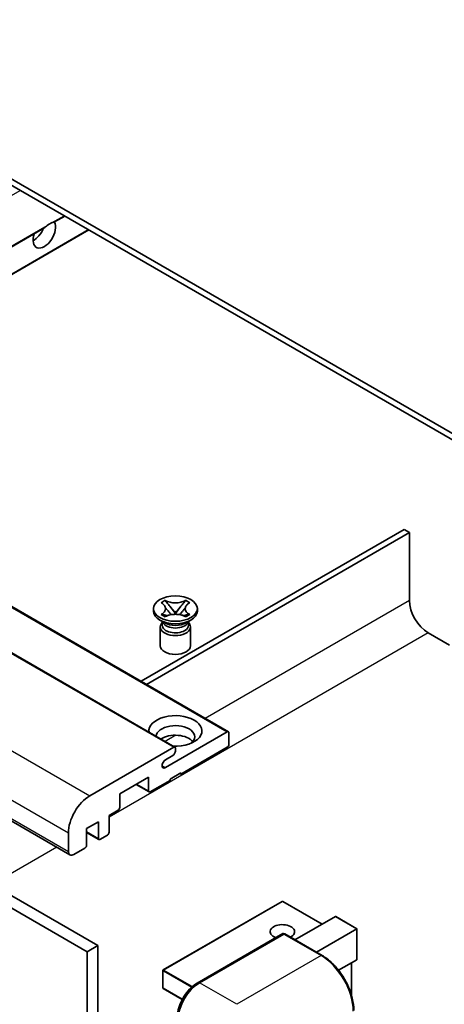
# Model space of a CAD drawing. Units: millimetres. Extents: x 3 to 7502, y -9 to 834.
# Drawn here: x 203 to 259, y 544 to 674 of the extents above; entities that cross this region are included whole.
import ezdxf

# ---------------------------------------------------------------- set-up
doc = ezdxf.new("R2010")
doc.units = ezdxf.units.MM
doc.layers.add('Visible (ISO)', color=7, linetype='Continuous', lineweight=35)
doc.layers.add('Visible Narrow (ISO)', color=7, linetype='Continuous', lineweight=25)

msp = doc.modelspace()

# ---------------------------------------------------------------- linework, layer by layer
at = {"layer": 'Visible (ISO)'}
for p, q in [((269.9886, 613.5186), (165.6903, 673.7352)), ((269.9886, 612.7021), (165.6903, 672.9187)), ((207.8891, 647.0071), (209.2299, 647.7812)), ((161.0224, 619.9485), (206.4523, 646.1775)), ((164.2043, 618.1114), (212.4119, 645.944)), ((136.8136, 633.9255), (230.8588, 579.6284)), ((129.7425, 631.8842), (223.7877, 577.5872)), ((115.8696, 617.6536), (209.9148, 563.3566)), ((119.5516, 605.6598), (213.5968, 551.3628)), ((254.0787, 606.3743), (219.3062, 586.2984)), ((220.0133, 585.8901), (254.7858, 605.966)), ((254.7858, 605.966), (254.0787, 606.3743)), ((254.7858, 605.966), (254.7858, 596.9846)), ((118.1374, 604.8433), (212.1826, 550.5463)), ((221.9524, 596.6852), (222.4945, 596.9982)), ((222.0066, 596.6539), (221.9524, 596.6852)), ((222.4945, 596.9982), (222.5488, 596.9669)), ((222.4945, 596.9982), (222.5567, 596.918)), ((223.1107, 596.2037), (223.8491, 595.2517)), ((223.8505, 595.2517), (224.5889, 596.2037)), ((225.143, 596.918), (225.2051, 596.9982)), ((225.1509, 596.9669), (225.2051, 596.9982)), ((225.2051, 596.9982), (225.7472, 596.6852)), ((225.7472, 596.6852), (225.693, 596.6539)), ((220.9498, 595.5761), (220.9498, 595.9027)), ((221.9524, 595.1202), (222.0066, 595.1515)), ((222.4945, 594.8072), (221.9524, 595.1202)), ((221.9524, 595.1202), (222.0146, 595.1119)), ((222.5488, 594.8385), (222.4945, 594.8072)), ((222.5686, 595.0373), (222.8906, 594.9939)), ((223.6655, 595.1443), (223.8498, 595.2507)), ((223.8498, 595.2511), (223.8498, 595.2507)), ((223.8498, 595.2507), (224.0341, 595.1443)), ((224.8091, 594.9939), (225.1311, 595.0373)), ((225.2051, 594.8072), (225.1509, 594.8385)), ((225.7472, 595.1202), (225.2051, 594.8072)), ((225.6851, 595.1119), (225.7472, 595.1202)), ((225.693, 595.1515), (225.7472, 595.1202)), ((226.7498, 595.5761), (226.7498, 595.9027)), ((222.4356, 594.0248), (221.7992, 594.3922)), ((221.8498, 593.4838), (221.8498, 591.0037)), ((222.194, 594.0371), (222.0914, 594.2235)), ((222.1123, 594.1855), (222.1123, 593.6982)), ((225.2641, 594.0248), (225.9004, 594.3922)), ((225.5056, 594.0371), (225.6083, 594.2235)), ((225.5873, 594.1855), (225.5873, 593.6982)), ((225.8498, 593.4838), (225.8498, 591.0037)), ((257.2606, 592.6979), (260.0891, 591.065)), ((222.524, 574.8881), (230.7088, 579.6136)), ((230.9209, 579.4911), (230.9209, 577.9398)), ((212.5361, 571.1629), (223.6377, 577.5723)), ((223.8498, 577.4499), (223.8498, 577.0825)), ((230.7088, 577.5723), (224.5569, 574.0206)), ((223.4963, 576.4701), (222.524, 575.9087)), ((224.5569, 574.1839), (223.1427, 573.3674)), ((224.4155, 574.1022), (224.5569, 574.0206)), ((224.5569, 574.0206), (224.5569, 574.1839)), ((220.3143, 573.6123), (216.4959, 571.4078)), ((218.6708, 572.6635), (220.3764, 571.6787)), ((220.3143, 571.816), (220.3143, 573.6123)), ((223.1427, 573.2041), (220.5264, 571.6936)), ((223.1427, 573.3674), (223.1427, 573.2041)), ((216.4959, 571.4078), (216.4959, 569.6115)), ((216.2838, 569.2441), (215.0817, 568.5501)), ((213.6675, 567.7336), (212.1119, 566.8354)), ((213.6675, 565.529), (213.6675, 567.7336)), ((215.0817, 568.5501), (215.0817, 566.3455)), ((209.7077, 563.8144), (209.7077, 566.2639)), ((212.1119, 566.8354), (212.1119, 564.6309)), ((212.1119, 566.3257), (213.7296, 565.3917)), ((214.8696, 565.9781), (213.8796, 565.4066)), ((211.8997, 564.2635), (210.4148, 563.4061)), ((237.942, 557.2057), (222.2442, 548.1426)), ((243.2539, 554.1966), (238.042, 557.2057)), ((239.6562, 552.1195), (244.9923, 555.2003)), ((247.85, 553.5843), (245.063, 555.1933)), ((242.4846, 550.4865), (247.8208, 553.5674)), ((247.8208, 553.5674), (247.85, 553.5843)), ((247.85, 553.5843), (247.85, 549.5496)), ((226.73, 546.415), (238.0437, 552.9469)), ((238.1687, 552.8937), (227.0318, 546.4638)), ((238.1652, 552.9325), (238.2041, 552.91)), ((243.2435, 550.0484), (238.2937, 552.9061)), ((213.5968, 551.3628), (212.1826, 550.5463)), ((212.1826, 550.5463), (212.1826, 486.8596)), ((213.5968, 551.3628), (213.5968, 487.6761)), ((247.8208, 549.4849), (245.4168, 548.097)), ((222.1942, 548.056), (222.1942, 545.7698)), ((247.1429, 549.0935), (247.1429, 544.7384)), ((224.7468, 544.2383), (222.2442, 545.6832))]:
    msp.add_line(p, q, dxfattribs=at)
for centre, start, end in [((237.992, 557.1191), 60, 120), ((222.2942, 548.056), 120, 180), ((222.2942, 545.7698), 180, 240)]:
    msp.add_arc(centre, 0.1, start, end, dxfattribs=at)
for centre, major_axis, start_param, end_param in [((206.5257, 645.464), (1.05, 1.8187), 1.89967508, 5.95827663), ((207.2328, 645.0558), (1.05, 1.8187), 0.56674497, 1.00405136), ((205.1115, 646.2805), (1.05, 1.8187), 3.88043833, 4.9607944), ((257.2606, 595.5557), (1.75, -3.0311), 3.92699082, 5.49778714), ((223.8498, 595.5761), (-2.9, 0), 0, 3.14159265), ((223.8498, 593.4838), (-2, 0), 5.76506171, 9.94290156), ((223.8498, 593.6982), (-1.7375, 0), 0, 2.35619449), ((223.8498, 594.3411), (1.7375, 0), 3.44947975, 5.97529822), ((223.8498, 594.8413), (-2, 0), 0.78539816, 2.35619449), ((223.8498, 593.6982), (1.7375, 0), 5.49778714, 6.28318531), ((223.8498, 591.0037), (-2, 0), 0, 3.14159265), ((223.8498, 579.7361), (-3.5, 0), 1.4859354, 6.36804624), ((223.8498, 578.9604), (2.55, 0), 5.6701034, 9.38273142), ((223.8498, 577.6948), (-2.55, 0), 3.585875, 5.56675786), ((230.7088, 579.3686), (0.15, 0.2598), 5.49778714, 7.06858347), ((230.7088, 577.8173), (-0.15, -0.2598), 0.78539816, 2.35619449), ((223.4963, 576.8783), (-0.25, -0.433), 0.78539816, 2.35619449), ((223.6377, 577.3274), (0.15, 0.2598), 5.49778714, 7.06858347), ((222.524, 575.3984), (-0.3125, -0.5413), 3.92699082, 7.06858347), ((220.5264, 571.9385), (-0.15, -0.2598), 5.49778714, 7.06858347), ((212.5361, 567.8969), (2, 3.4641), 0.78539816, 2.35619449), ((216.2838, 569.489), (-0.15, -0.2598), 0.78539816, 2.35619449), ((214.8696, 566.223), (-0.15, -0.2598), 0.78539816, 2.35619449), ((213.8796, 565.6515), (-0.15, -0.2598), 5.49778714, 7.06858347), ((210.4148, 564.2226), (-0.5, -0.866), 5.49778714, 7.06858347), ((211.8997, 564.5084), (-0.15, -0.2598), 0.78539816, 2.35619449), ((245.063, 555.0779), (0.0707, -0.1225), 2.35619449, 3.14159265), ((237.992, 553.1999), (-1.621, 0), 2.26572777, 7.28396894), ((238.1687, 552.7304), (-0.125, 0.2165), 6.14128825, 6.28318531), ((238.1687, 552.6896), (0.125, 0.2165), 0, 0.78539816), ((247.75, 549.6073), (-0.0707, 0.1225), 3.14159265, 3.92699082), ((227.0318, 543.1978), (-2, -3.4641), 3.92699082, 5.49778714)]:
    msp.add_ellipse(centre, major_axis=major_axis, ratio=0.57735027, start_param=start_param, end_param=end_param, dxfattribs=at)
msp.add_ellipse((223.8498, 595.9027), major_axis=(2.9, 0), ratio=0.57735027, dxfattribs=at)
for points, knots in [([(207.5549, 646.9156), (207.632, 646.9403), (207.7046, 646.9577), (207.8109, 646.9822), (207.8596, 646.9927), (207.8855, 647.0051), (207.8873, 647.0061), (207.889, 647.0071)], [-0.0853709179, -0.0853709179, -0.0853709179, -0.0853709179, -0.0545116262, -0.0545116262, -0.0293355354, -0.0293355354, -0.0273427902, -0.0273427902, -0.0273427902, -0.0273427902]), ([(206.4523, 646.1775), (206.4583, 646.181), (206.4642, 646.1845), (206.5415, 646.2317), (206.619, 646.2941), (206.757, 646.4106), (206.8337, 646.4794), (206.9107, 646.5436)], [-0.2297186485, -0.2297186485, -0.2297186485, -0.2297186485, -0.2277259033, -0.2277259033, -0.2025498125, -0.2025498125, -0.1716905209, -0.1716905209, -0.1716905209, -0.1716905209]), ([(222.0066, 596.6539), (222.1784, 596.5547), (222.3145, 596.4368), (222.5006, 596.1758), (222.5477, 596.035), (222.5434, 595.7566), (222.4957, 595.6216), (222.3126, 595.3669), (222.1772, 595.25), (222.0066, 595.1515)], [0, 0, 0, 0, 0.072885793, 0.072885793, 0.146658287, 0.146658287, 0.217581823, 0.217581823, 0.289952455, 0.289952455, 0.289952455, 0.289952455]), ([(222.5338, 596.0226), (222.5386, 596.0156), (222.5443, 596.0073), (222.5581, 595.9883), (222.5663, 595.9771), (222.5863, 595.9506), (222.5984, 595.9351), (222.631, 595.8939), (222.652, 595.8681), (222.7149, 595.792), (222.7573, 595.7422), (222.9122, 595.5607), (223.0257, 595.4312), (223.1684, 595.2411), (223.2056, 595.1886), (223.2457, 595.1207), (223.2532, 595.1072), (223.2603, 595.0937)], [0.066291801, 0.066291801, 0.066291801, 0.066291801, 0.070187519, 0.070187519, 0.074729259, 0.074729259, 0.080731294, 0.080731294, 0.090656636, 0.090656636, 0.110328674, 0.110328674, 0.162837598, 0.162837598, 0.181946023, 0.181946023, 0.186576357, 0.186576357, 0.186576357, 0.186576357]), ([(225.1509, 596.9669), (224.9791, 596.8677), (224.775, 596.7891), (224.3229, 596.6817), (224.0791, 596.6545), (223.5968, 596.657), (223.363, 596.6845), (222.9218, 596.7902), (222.7193, 596.8684), (222.5488, 596.9669)], [0, 0, 0, 0, 0.072885793, 0.072885793, 0.146658287, 0.146658287, 0.217581823, 0.217581823, 0.289952455, 0.289952455, 0.289952455, 0.289952455]), ([(223.1107, 596.2037), (223.0493, 596.2829), (222.991, 596.3606), (222.8533, 596.5416), (222.7975, 596.6139), (222.658, 596.7902), (222.6073, 596.8528), (222.5567, 596.918)], [0, 0, 0, 0, 0.0306367579, 0.0306367579, 0.0633579056, 0.0633579056, 0.093091513, 0.093091513, 0.093091513, 0.093091513]), ([(224.4394, 595.0937), (224.4398, 595.0943), (224.4401, 595.095), (224.4556, 595.1244), (224.4728, 595.1528), (224.522, 595.2284), (224.5559, 595.2747), (224.6665, 595.4186), (224.7466, 595.5128), (224.8847, 595.6747), (224.943, 595.7424), (225.0223, 595.8373), (225.0439, 595.8634), (225.079, 595.9069), (225.0929, 595.9244), (225.12, 595.9593), (225.1335, 595.9771), (225.1512, 596.0015), (225.1568, 596.0094), (225.1631, 596.0186), (225.1645, 596.0206), (225.1659, 596.0226)], [0.018093213, 0.018093213, 0.018093213, 0.018093213, 0.018320555, 0.018320555, 0.028222973, 0.028222973, 0.045383463, 0.045383463, 0.082990685, 0.082990685, 0.109990992, 0.109990992, 0.120123365, 0.120123365, 0.126810052, 0.126810052, 0.133730941, 0.133730941, 0.137307073, 0.137307073, 0.138410721, 0.138410721, 0.138410721, 0.138410721]), ([(225.143, 596.918), (225.087, 596.8458), (225.0284, 596.7737), (224.88, 596.5854), (224.8276, 596.5171), (224.6936, 596.3406), (224.6433, 596.2737), (224.5889, 596.2037)], [0, 0, 0, 0, 0.0279076229, 0.0279076229, 0.0541181619, 0.0541181619, 0.0746286333, 0.0746286333, 0.0746286333, 0.0746286333]), ([(225.693, 595.1515), (225.5212, 595.2507), (225.3852, 595.3686), (225.199, 595.6296), (225.152, 595.7703), (225.1563, 596.0488), (225.204, 596.1838), (225.3871, 596.4385), (225.5224, 596.5554), (225.693, 596.6539)], [0, 0, 0, 0, 0.072885793, 0.072885793, 0.146658287, 0.146658287, 0.217581823, 0.217581823, 0.289952455, 0.289952455, 0.289952455, 0.289952455]), ([(222.5686, 595.0373), (222.5072, 595.0455), (222.4462, 595.0543), (222.3048, 595.0742), (222.2486, 595.0818), (222.1129, 595.0993), (222.0651, 595.105), (222.0146, 595.1119)], [0, 0, 0, 0, 0.0306367579, 0.0306367579, 0.0633579056, 0.0633579056, 0.093091513, 0.093091513, 0.093091513, 0.093091513]), ([(222.5488, 594.8385), (222.7206, 594.9377), (222.9247, 595.0163), (223.3767, 595.1237), (223.6206, 595.1509), (224.1029, 595.1484), (224.3367, 595.1209), (224.7779, 595.0152), (224.9803, 594.937), (225.1509, 594.8385)], [0, 0, 0, 0, 0.072885793, 0.072885793, 0.146658287, 0.146658287, 0.217581823, 0.217581823, 0.289952455, 0.289952455, 0.289952455, 0.289952455]), ([(223.8498, 595.2511), (223.8498, 595.2511), (223.8498, 595.2511), (223.8497, 595.2512), (223.8496, 595.2512), (223.8495, 595.2513), (223.8494, 595.2513), (223.8494, 595.2514), (223.8493, 595.2514), (223.8493, 595.2515), (223.8492, 595.2515), (223.8492, 595.2516), (223.8492, 595.2516), (223.8492, 595.2516), (223.8492, 595.2516), (223.8492, 595.2516), (223.8492, 595.2516), (223.8491, 595.2516), (223.8491, 595.2516), (223.8491, 595.2516), (223.8491, 595.2516), (223.8491, 595.2517)], [0.0000813589658, 0.0000813589658, 0.0000813589658, 0.0000813589658, 0.0000886547804, 0.0000886547804, 0.0001116313423, 0.0001116313423, 0.0001345645454, 0.0001345645454, 0.0001458173852, 0.0001458173852, 0.0001568303456, 0.0001568303456, 0.000162226718, 0.000162226718, 0.0001648942266, 0.0001648942266, 0.0001675401949, 0.0001675401949, 0.0001688548644, 0.0001688548644, 0.0001712783269, 0.0001712783269, 0.0001712783269, 0.0001712783269]), ([(223.8505, 595.2517), (223.8505, 595.2516), (223.8505, 595.2516), (223.8505, 595.2516), (223.8505, 595.2516), (223.8505, 595.2516), (223.8505, 595.2515), (223.8504, 595.2515), (223.8504, 595.2515), (223.8504, 595.2515), (223.8504, 595.2514), (223.8503, 595.2514), (223.8503, 595.2514), (223.8502, 595.2513), (223.8501, 595.2513), (223.85, 595.2512), (223.8499, 595.2511), (223.8498, 595.2511)], [0, 0, 0, 0, 0.0000052612573, 0.0000052612573, 0.0000106101267, 0.0000106101267, 0.0000160401592, 0.0000160401592, 0.0000215441929, 0.0000215441929, 0.0000327423002, 0.0000327423002, 0.0000441350315, 0.0000441350315, 0.0000671979136, 0.0000671979136, 0.0000901023593, 0.0000901023593, 0.0000901023593, 0.0000901023593]), ([(225.6851, 595.1119), (225.6291, 595.1043), (225.5742, 595.0977), (225.429, 595.0789), (225.3758, 595.0716), (225.2378, 595.0521), (225.1854, 595.0446), (225.1311, 595.0373)], [0, 0, 0, 0, 0.0279076229, 0.0279076229, 0.0541181619, 0.0541181619, 0.0746286333, 0.0746286333, 0.0746286333, 0.0746286333]), ([(238.1652, 552.9325), (238.1398, 552.9471), (238.1146, 552.9567), (238.0818, 552.9587), (238.072, 552.9577), (238.0627, 552.955)], [0.1703131202, 0.1703131202, 0.1703131202, 0.1703131202, 0.1810677517, 0.1810677517, 0.1858570013, 0.1858570013, 0.1858570013, 0.1858570013]), ([(247.4344, 542.7896), (247.4344, 543.3039), (247.364, 543.8535), (247.0927, 544.9747), (246.8915, 545.5461), (246.3781, 546.6584), (246.0659, 547.1992), (245.3593, 548.2001), (244.965, 548.6599), (244.1297, 549.4555), (243.6889, 549.7912), (243.2435, 550.0484)], [1.57079633, 1.57079633, 1.57079633, 1.57079633, 1.88495559, 1.88495559, 2.19911486, 2.19911486, 2.51327412, 2.51327412, 2.82743339, 2.82743339, 3.14159265, 3.14159265, 3.14159265, 3.14159265]), ([(224.0948, 541.8506), (224.0948, 542.1768), (224.1393, 542.5235), (224.31, 543.2287), (224.4363, 543.5872), (224.7582, 544.2846), (224.9538, 544.6235), (225.3969, 545.251), (225.6442, 545.5395), (226.1696, 546.04), (226.4475, 546.2519), (226.73, 546.415)], [3.14159265, 3.14159265, 3.14159265, 3.14159265, 3.45575192, 3.45575192, 3.76991118, 3.76991118, 4.08407045, 4.08407045, 4.39822972, 4.39822972, 4.71238898, 4.71238898, 4.71238898, 4.71238898])]:
    msp.add_open_spline(points, degree=3, knots=knots, dxfattribs=at)
at = {"layer": 'Visible Narrow (ISO)'}
for p, q in [((155.1362, 623.3469), (203.3437, 651.1795)), ((207.5549, 646.9156), (209.142, 647.8319)), ((160.9345, 619.9993), (206.9107, 646.5436)), ((164.1165, 618.1621), (212.324, 645.9948)), ((136.6636, 633.9106), (230.7088, 579.6136)), ((129.5925, 631.8694), (223.6377, 577.5723)), ((118.4909, 625.4599), (212.5361, 571.1629)), ((115.6625, 620.5609), (209.7077, 566.2639)), ((115.6625, 618.1114), (209.7077, 563.8144)), ((254.7858, 596.9846), (227.7914, 581.3994)), ((257.2606, 592.6979), (215.0817, 568.3459)), ((223.9239, 579.1664), (222.4881, 578.3375)), ((222.0821, 575.1433), (222.524, 574.8881)), ((218.7587, 572.7142), (220.3143, 571.816)), ((212.1119, 566.4272), (213.6675, 565.529)), ((208.1774, 564.3597), (199.6314, 559.4257)), ((222.2942, 548.1376), (237.992, 557.2008)), ((237.992, 557.2008), (243.2246, 554.1797)), ((244.9923, 555.2003), (247.8208, 553.5674)), ((247.8208, 553.5674), (247.8208, 549.4849)), ((226.855, 546.4026), (238.1652, 552.9325)), ((238.1687, 552.8937), (243.1185, 550.036)), ((243.1185, 550.036), (231.9816, 543.6061)), ((222.2235, 548.0152), (225.9722, 545.8509)), ((222.2235, 545.729), (222.2235, 548.0152)), ((226.0833, 545.95), (222.2942, 548.1376)), ((247.1136, 549.0766), (247.1136, 544.839)), ((224.7605, 544.2642), (222.2235, 545.729)), ((226.855, 546.4026), (226.8938, 546.3802)), ((231.9816, 543.6061), (227.0318, 546.4638))]:
    msp.add_line(p, q, dxfattribs=at)
for centre, major_axis, start_param, end_param in [((237.992, 557.1191), (-0.05, 0.0866), 5.49778714, 6.28318531), ((237.992, 557.1191), (0.05, 0.0866), 0, 0.78539816), ((243.1185, 549.8319), (0.125, 0.2165), 0, 0.78539816), ((243.1185, 545.137), (3, -5.1962), 0.78539816, 2.35619449), ((222.2942, 548.056), (-0.1, 0), 0, 0.78539816), ((222.2942, 548.056), (0.05, 0.0866), 0.78539816, 2.35619449), ((222.2942, 548.056), (-0.05, 0.0866), 5.49778714, 6.28318531), ((222.2942, 545.7698), (-0.1, 0), 0, 0.78539816), ((222.2942, 545.7698), (-0.05, -0.0866), 5.49778714, 6.28318531), ((226.855, 543.2999), (1.9, 3.2909), 0.78539816, 2.35619449), ((226.855, 546.1985), (-0.125, 0.2165), 5.49778714, 6.28318531)]:
    msp.add_ellipse(centre, major_axis=major_axis, ratio=0.57735027, start_param=start_param, end_param=end_param, dxfattribs=at)
for points in [[(222.5488, 596.9669), (222.5488, 596.9521), (222.5515, 596.9358), (222.5567, 596.918)], [(225.143, 596.918), (225.1482, 596.9358), (225.1509, 596.9521), (225.1509, 596.9669)], [(222.0066, 595.1515), (222.0066, 595.1368), (222.0094, 595.1236), (222.0146, 595.1119)], [(225.6851, 595.1119), (225.6903, 595.1236), (225.693, 595.1368), (225.693, 595.1515)]]:
    msp.add_open_spline(points, degree=3, dxfattribs=at)
for points, knots in [([(223.1107, 596.2037), (223.14, 596.1722), (223.1695, 596.1406), (223.2924, 596.0088), (223.3859, 595.9086), (223.5574, 595.7171), (223.6354, 595.6259), (223.7605, 595.4611), (223.8076, 595.3877), (223.8429, 595.2991), (223.849, 595.2736), (223.8491, 595.2517)], [0.0131561284, 0.0131561284, 0.0131561284, 0.0131561284, 0.0185155629, 0.0185155629, 0.0355041993, 0.0355041993, 0.0524928356, 0.0524928356, 0.069481472, 0.069481472, 0.0775447191, 0.0775447191, 0.0775447191, 0.0775447191]), ([(223.8505, 595.2517), (223.8506, 595.2736), (223.8568, 595.2991), (223.8921, 595.3877), (223.9392, 595.4611), (224.0643, 595.6259), (224.1423, 595.7171), (224.3138, 595.9086), (224.4073, 596.0088), (224.5302, 596.1406), (224.5597, 596.1722), (224.5889, 596.2037)], [-0.0775447191, -0.0775447191, -0.0775447191, -0.0775447191, -0.069481472, -0.069481472, -0.0524928356, -0.0524928356, -0.0355041993, -0.0355041993, -0.0185155629, -0.0185155629, -0.0131561284, -0.0131561284, -0.0131561284, -0.0131561284]), ([(222.5686, 595.0373), (222.5979, 595.0396), (222.6273, 595.042), (222.7503, 595.0522), (222.8438, 595.0599), (222.9963, 595.0657), (223.0583, 595.0655), (223.1121, 595.0605)], [0.0131561284, 0.0131561284, 0.0131561284, 0.0131561284, 0.0185155629, 0.0185155629, 0.0355041993, 0.0355041993, 0.0487329128, 0.0487329128, 0.0487329128, 0.0487329128]), ([(224.5876, 595.0605), (224.6413, 595.0655), (224.7034, 595.0657), (224.8559, 595.0599), (224.9494, 595.0522), (225.0723, 595.042), (225.1018, 595.0396), (225.1311, 595.0373)], [-0.0487329128, -0.0487329128, -0.0487329128, -0.0487329128, -0.0355041993, -0.0355041993, -0.0185155629, -0.0185155629, -0.0131561284, -0.0131561284, -0.0131561284, -0.0131561284])]:
    msp.add_open_spline(points, degree=3, knots=knots, dxfattribs=at)

doc.saveas('drawing.dxf')
